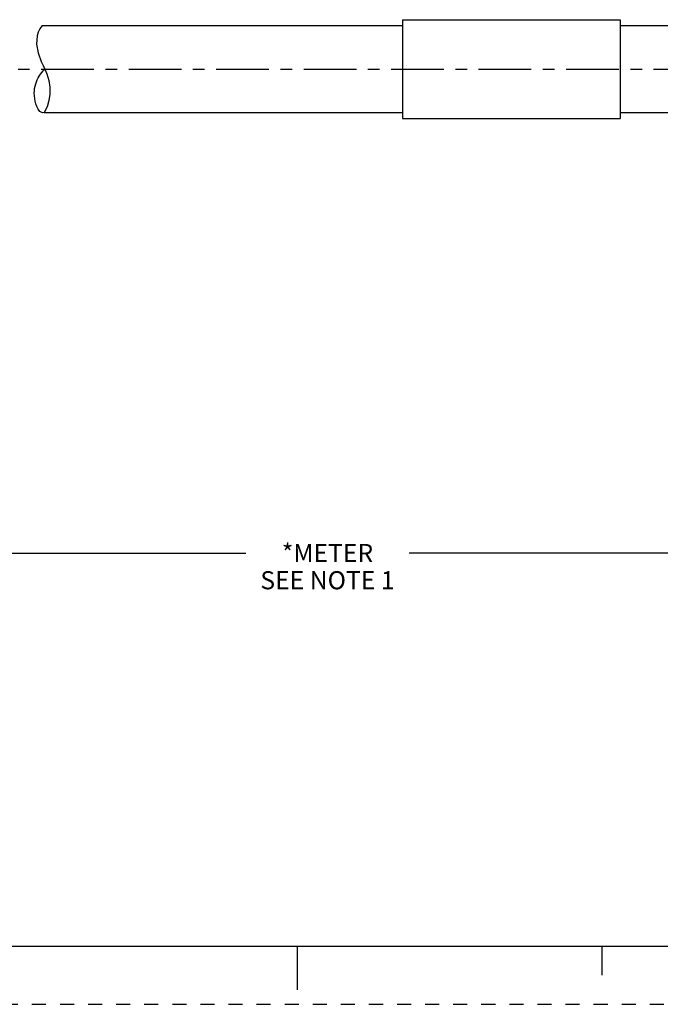
# Model space of a CAD drawing. Units: inches. Extents: x 0 to 22, y 0 to 17.
# Drawn here: x 8.6 to 14.1, y 0 to 8.5 of the extents above; entities that cross this region are included whole.
import ezdxf

# ---------------------------------------------------------------- set-up
doc = ezdxf.new("R2010")
doc.units = ezdxf.units.IN
doc.header["$LTSCALE"] = 1.21
doc.header["$MEASUREMENT"] = 0
doc.linetypes.add('CENTER', pattern=[0.6, 0.375, -0.075, 0.075, -0.075])
doc.linetypes.add('HIDDEN', pattern=[0.2, 0.1, -0.1])
doc.layers.get('0').update_dxf_attribs({"linetype": 'CONTINUOUS'})
doc.layers.add('AXIS_PART', color=7, linetype='CONTINUOUS')
doc.layers.add('DEFAULT_2', color=8, linetype='HIDDEN')
doc.styles.get("Standard").update_dxf_attribs({"font": 'txt', "width": 0.8})
doc.dimstyles.new('DIMSTYLE_1', dxfattribs={"dimtxt": 0.15625, "dimasz": 0.1875, "dimexe": 0.18, "dimexo": 0.0625, "dimgap": 0.09, "dimtad": 0, "dimtih": 1, "dimtoh": 1, "dimlfac": 0.4, "dimzin": 4, "dimdsep": 46, "dimtxsty": 'STANDARD', "dimblk": '_FILLED', "dimblk1": '_FILLED', "dimblk2": '_FILLED', "dimcen": 0.09, "dimadec": 0, "dimazin": 0, "dimtfac": 1, "dimtofl": 0, "dimtmove": 0, "dimatfit": 3, "dimldrblk": '_FILLED', "dimfxl": 1, "dimtolj": 1, "dimtzin": 4, "dimarcsym": 0})

# ---------------------------------------------------------------- blocks, each defined once
blk = doc.blocks.new('_FILLED')
at = {"color": 0, "linetype": 'BYBLOCK'}
blk.add_solid([(0, 0), (-1, 0.167), (-1, -0.167)], dxfattribs=at)
blk = doc.blocks.new('*D6')
at = {"color": 2, "linetype": 'CONTINUOUS'}
for p, q in [((18.905, 7.6461), (18.905, 3.7634)), ((3.6122, 6.1461), (3.6122, 5.4457)), ((3.6122, 5.1467), (3.6122, 3.7634)), ((3.6122, 3.8884), (10.5555, 3.8884)), ((18.905, 3.8884), (11.9617, 3.8884))]:
    blk.add_line(p, q, dxfattribs=at)
at = {"color": 2, "linetype": 'CONTINUOUS', "xscale": 0.1875, "yscale": 0.1875, "zscale": 0.1875, "rotation": 180}
blk.add_blockref('_FILLED', (3.6122, 3.8884), dxfattribs=at)
at = {"color": 2, "linetype": 'CONTINUOUS', "xscale": 0.1875, "yscale": 0.1875, "zscale": 0.1875}
blk.add_blockref('_FILLED', (18.905, 3.8884), dxfattribs=at)
at = {"color": 2, "linetype": 'CONTINUOUS', "insert": (11.2586, 3.9665), "char_height": 0.15625, "width": 1.25, "attachment_point": 2, "line_spacing_factor": 0.9}
blk.add_mtext('*METER\\PSEE NOTE 1', dxfattribs=at)

msp = doc.modelspace()

# ---------------------------------------------------------------- linework, layer by layer
at = {"color": 7, "linetype": 'CONTINUOUS'}
for p, q in [((8.7812, 8.4061), (8.7664, 8.3765)), ((8.8015, 8.4336), (8.7812, 8.4061)), ((8.7567, 8.3455), (8.7514, 8.2719)), ((8.7664, 8.3765), (8.7567, 8.3455)), ((8.7514, 8.2719), (8.7645, 8.1967)), ((8.7645, 8.1967), (8.7906, 8.1243)), ((8.7906, 8.1243), (8.8076, 8.0881)), ((8.8076, 8.0881), (8.8249, 8.0527)), ((8.8249, 8.0527), (8.8404, 8.0167)), ((8.8404, 8.0167), (8.8573, 7.9607)), ((8.8573, 7.9607), (8.866, 7.9024)), ((8.866, 7.9024), (8.8664, 7.8433)), ((8.8664, 7.8433), (8.8586, 7.7877)), ((8.8427, 7.7341), (8.8185, 7.6838)), ((8.8586, 7.7877), (8.8427, 7.7341)), ((8.8185, 7.6838), (8.8185, 7.6836)), ((0.5, 0.5), (21.4962, 0.5)), ((11.0011, 0.124), (11.0011, 0.499)), ((13.625, 0.25), (13.625, 0.5))]:
    msp.add_line(p, q, dxfattribs=at)
msp.add_open_spline([(8.8185, 7.6836), (8.8105, 7.6818), (8.7731, 7.6825), (8.7288, 7.7926), (8.7281, 7.9284), (8.7844, 8.0188), (8.822, 8.0586)], degree=3, knots=[0, 0, 0, 0, 0.04981, 0.25996, 0.657379, 1, 1, 1, 1], dxfattribs=at)
at = {"layer": 'AXIS_PART', "color": 7, "linetype": 'CONTINUOUS'}
for p, q in [((11.905, 8.4836), (11.905, 7.6336)), ((11.905, 8.4836), (13.78, 8.4836)), ((13.78, 8.4836), (13.78, 7.6336)), ((8.8015, 8.4336), (11.905, 8.4336)), ((13.78, 8.4336), (14.28, 8.4336)), ((8.8185, 7.6836), (11.905, 7.6836)), ((13.78, 7.6836), (14.28, 7.6836)), ((11.905, 7.6336), (13.78, 7.6336))]:
    msp.add_line(p, q, dxfattribs=at)
at = {"layer": 'AXIS_PART', "color": 7, "linetype": 'CENTER'}
msp.add_line((3.5161, 8.0586), (19.1022, 8.0586), dxfattribs=at)
at = {"layer": 'DEFAULT_2', "color": 8, "linetype": 'HIDDEN'}
msp.add_line((0, 0), (22, 0), dxfattribs=at)

# ---------------------------------------------------------------- dimensions: what is measured, and where the dimension line sits
at = {"color": 2, "linetype": 'CONTINUOUS'}
dim = msp.add_linear_dim(base=(3.6122, 3.8884), p1=(18.905, 7.6461), p2=(3.6122, 6.1461), angle=180, text='*METER\\PSEE NOTE 1', dimstyle='DIMSTYLE_1', dxfattribs=at)
dim.commit()
dim.dimension.update_dxf_attribs({"geometry": '*D6', "text_midpoint": (10.6336, 3.7712), "dimtype": 160})

doc.saveas('drawing.dxf')
